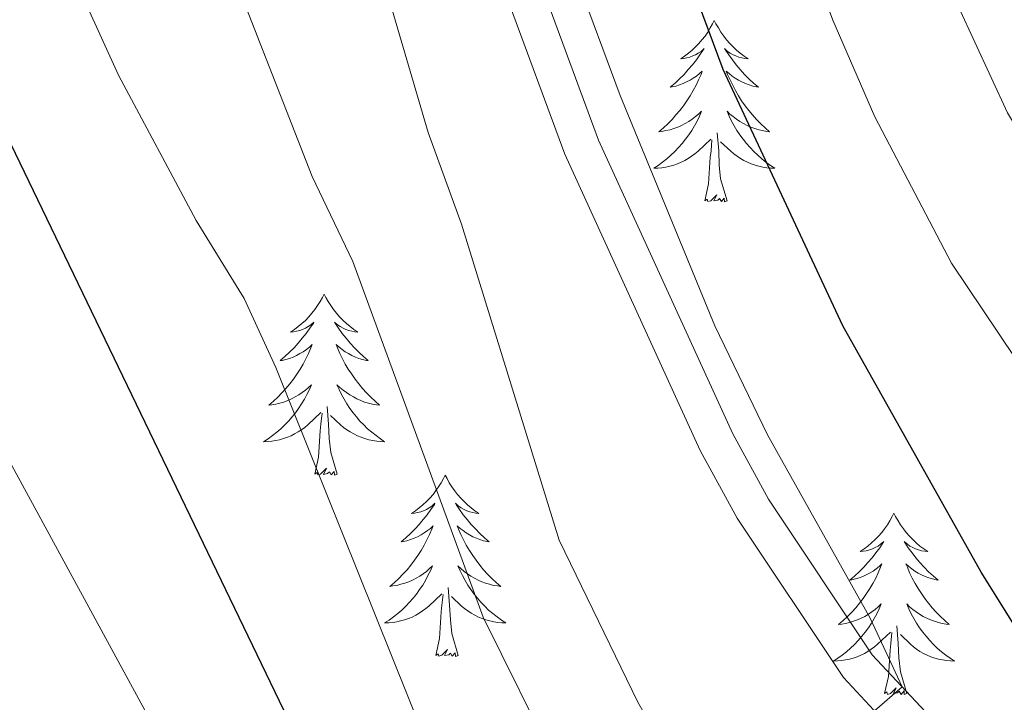
# Model space of a CAD drawing. Units: metres. Extents: x 627442 to 631951, y 713222 to 716275.
# Drawn here: x 629097 to 629162, y 715336 to 715381 of the extents above; entities that cross this region are included whole.
import ezdxf

# ---------------------------------------------------------------- set-up
doc = ezdxf.new("R2010")
doc.units = ezdxf.units.M
doc.header["$MEASUREMENT"] = 0
doc.linetypes.add('DGN Style 3', pattern=[69.151039, 49.3936, -19.75744])
for name, color, linetype, lineweight in [('Carátula', 7, 'Continuous', 5), ('Elementos auxiliares', 7, 'Continuous', 5), ('Entidades rústicas y varios', 7, 'Continuous', 5), ('Relieve y altimetría', 7, 'Continuous', 5), ('Viales y ferrocarril', 7, 'Continuous', 5)]:
    doc.layers.add(name, color=color, linetype=linetype, lineweight=lineweight)

msp = doc.modelspace()

# ---------------------------------------------------------------- linework, layer by layer
at = {"layer": 'Carátula', "color": 7, "linetype": 'Continuous', "lineweight": 5}
msp.add_3dface([(627497.2, 713221.85), (631951.42, 713305.25), (631895.82, 716274.74), (627441.6, 716191.34)], dxfattribs=at)
at = {"layer": 'Elementos auxiliares', "color": 250, "linetype": 'Continuous', "lineweight": 5}
msp.add_3dface([(628364.24, 713632.02), (628321.53, 715945.38), (631740.8, 716009.42), (631784.64, 713696.06)], dxfattribs=at)
at = {"layer": 'Entidades rústicas y varios', "color": 92, "linetype": 'Continuous', "lineweight": 5, "flags": 128}
for points in [[(629142.8, 715381.34), (629142.69, 715381.12), (629142.54, 715380.85), (629142.37, 715380.58), (629142.19, 715380.32), (629141.99, 715380.07), (629141.79, 715379.84), (629141.57, 715379.61), (629141.34, 715379.39), (629141.1, 715379.19), (629140.85, 715379), (629140.59, 715378.82), (629140.78, 715378.85), (629140.99, 715378.88), (629141.19, 715378.94), (629141.38, 715379.01), (629141.57, 715379.09), (629141.75, 715379.19), (629141.93, 715379.3), (629142.13, 715379.49), (629142.09, 715379.43), (629141.86, 715379.08), (629141.62, 715378.75), (629141.36, 715378.42), (629141.09, 715378.11), (629140.81, 715377.8), (629140.52, 715377.51), (629140.22, 715377.22), (629139.9, 715376.95), (629140.03, 715376.98), (629140.28, 715377.03), (629140.52, 715377.11), (629140.75, 715377.19), (629140.98, 715377.3), (629141.21, 715377.42), (629141.42, 715377.55), (629141.63, 715377.69), (629141.83, 715377.85), (629142.01, 715378.02), (629141.93, 715377.8), (629141.77, 715377.44), (629141.6, 715377.08), (629141.41, 715376.73), (629141.21, 715376.39), (629141, 715376.06), (629140.78, 715375.74), (629140.54, 715375.43), (629140.28, 715375.13), (629140.02, 715374.83), (629139.75, 715374.55), (629139.46, 715374.28), (629139.16, 715374.03), (629139.36, 715374.05), (629139.62, 715374.1), (629139.89, 715374.16), (629140.15, 715374.24), (629140.4, 715374.33), (629140.65, 715374.44), (629140.89, 715374.57), (629141.12, 715374.7), (629141.35, 715374.85), (629141.57, 715375.02), (629141.77, 715375.19), (629141.97, 715375.38), (629141.83, 715375.05), (629141.67, 715374.73), (629141.5, 715374.42), (629141.32, 715374.11), (629141.12, 715373.82), (629140.91, 715373.53), (629140.69, 715373.25), (629140.45, 715372.98), (629140.21, 715372.73), (629139.95, 715372.48), (629139.68, 715372.25), (629139.4, 715372.02), (629139.11, 715371.81), (629138.82, 715371.62), (629139.09, 715371.63), (629139.35, 715371.66), (629139.61, 715371.7), (629139.87, 715371.76), (629140.13, 715371.83), (629140.38, 715371.91), (629140.62, 715372.02), (629140.86, 715372.13), (629141.09, 715372.27), (629141.31, 715372.41), (629141.52, 715372.57), (629141.73, 715372.74), (629142.58, 715373.54)], [(629142.8, 715381.34), (629142.91, 715381.12), (629143.07, 715380.85), (629143.24, 715380.58), (629143.42, 715380.32), (629143.61, 715380.07), (629143.82, 715379.84), (629144.04, 715379.61), (629144.27, 715379.39), (629144.51, 715379.19), (629144.76, 715379), (629145.02, 715378.82), (629144.82, 715378.85), (629144.62, 715378.88), (629144.42, 715378.94), (629144.22, 715379.01), (629144.04, 715379.09), (629143.85, 715379.19), (629143.68, 715379.3), (629143.48, 715379.49), (629143.52, 715379.43), (629143.75, 715379.08), (629143.99, 715378.75), (629144.24, 715378.42), (629144.51, 715378.11), (629144.79, 715377.8), (629145.08, 715377.51), (629145.39, 715377.22), (629145.7, 715376.95), (629145.58, 715376.98), (629145.33, 715377.03), (629145.09, 715377.11), (629144.85, 715377.19), (629144.62, 715377.3), (629144.4, 715377.42), (629144.18, 715377.55), (629143.98, 715377.69), (629143.78, 715377.85), (629143.59, 715378.02), (629143.68, 715377.8), (629143.84, 715377.44), (629144.01, 715377.08), (629144.19, 715376.73), (629144.39, 715376.39), (629144.6, 715376.06), (629144.83, 715375.74), (629145.07, 715375.43), (629145.32, 715375.13), (629145.58, 715374.83), (629145.86, 715374.55), (629146.15, 715374.28), (629146.44, 715374.03), (629146.25, 715374.05), (629145.98, 715374.1), (629145.72, 715374.16), (629145.46, 715374.24), (629145.2, 715374.33), (629144.96, 715374.44), (629144.72, 715374.57), (629144.48, 715374.7), (629144.26, 715374.85), (629144.04, 715375.02), (629143.83, 715375.19), (629143.64, 715375.38), (629143.78, 715375.05), (629143.94, 715374.73), (629144.1, 715374.42), (629144.29, 715374.11), (629144.48, 715373.82), (629144.69, 715373.53), (629144.92, 715373.25), (629145.15, 715372.98), (629145.4, 715372.73), (629145.66, 715372.48), (629145.92, 715372.25), (629146.2, 715372.02), (629146.49, 715371.81), (629146.78, 715371.62), (629146.52, 715371.63), (629146.26, 715371.66), (629145.99, 715371.7), (629145.73, 715371.76), (629145.48, 715371.83), (629145.23, 715371.91), (629144.98, 715372.02), (629144.75, 715372.13), (629144.52, 715372.27), (629144.3, 715372.41), (629144.08, 715372.57), (629143.88, 715372.74), (629143.22, 715373.36)], [(629142.18, 715369.49), (629142.43, 715370.61), (629142.54, 715372.35), (629142.59, 715372.78), (629142.65, 715373.5)], [(629143.65, 715369.49), (629143.22, 715370.93), (629143.13, 715371.83), (629143.09, 715372.78), (629142.99, 715373.95)], [(629143.65, 715369.49), (629143.48, 715369.42), (629143.46, 715369.66), (629143.27, 715369.44), (629143.15, 715369.64), (629143.03, 715369.53), (629142.76, 715369.48), (629142.96, 715369.87), (629142.57, 715369.49), (629142.38, 715369.44), (629142.34, 715369.6), (629142.18, 715369.49)], [(629117.14, 715363.35), (629117.03, 715363.13), (629116.88, 715362.86), (629116.71, 715362.59), (629116.53, 715362.34), (629116.34, 715362.09), (629116.13, 715361.85), (629115.91, 715361.62), (629115.68, 715361.41), (629115.44, 715361.21), (629115.19, 715361.01), (629114.93, 715360.84), (629115.13, 715360.86), (629115.33, 715360.9), (629115.53, 715360.95), (629115.72, 715361.02), (629115.91, 715361.11), (629116.09, 715361.21), (629116.27, 715361.32), (629116.47, 715361.51), (629116.43, 715361.44), (629116.2, 715361.1), (629115.96, 715360.76), (629115.7, 715360.44), (629115.44, 715360.12), (629115.16, 715359.81), (629114.86, 715359.52), (629114.56, 715359.24), (629114.25, 715358.97), (629114.37, 715358.99), (629114.62, 715359.05), (629114.86, 715359.12), (629115.1, 715359.21), (629115.33, 715359.31), (629115.55, 715359.43), (629115.76, 715359.56), (629115.97, 715359.71), (629116.17, 715359.86), (629116.36, 715360.03), (629116.27, 715359.81), (629116.11, 715359.45), (629115.94, 715359.1), (629115.76, 715358.75), (629115.56, 715358.41), (629115.34, 715358.08), (629115.12, 715357.76), (629114.88, 715357.44), (629114.63, 715357.14), (629114.36, 715356.85), (629114.09, 715356.57), (629113.8, 715356.3), (629113.5, 715356.04), (629113.7, 715356.07), (629113.97, 715356.11), (629114.23, 715356.17), (629114.49, 715356.25), (629114.74, 715356.35), (629114.99, 715356.46), (629115.23, 715356.58), (629115.47, 715356.72), (629115.69, 715356.87), (629115.91, 715357.03), (629116.11, 715357.21), (629116.31, 715357.39), (629116.17, 715357.07), (629116.01, 715356.75), (629115.84, 715356.43), (629115.66, 715356.13), (629115.46, 715355.83), (629115.25, 715355.54), (629115.03, 715355.27), (629114.8, 715355), (629114.55, 715354.74), (629114.29, 715354.49), (629114.02, 715354.26), (629113.74, 715354.04), (629113.46, 715353.83), (629113.16, 715353.64), (629113.43, 715353.65), (629113.69, 715353.67), (629113.96, 715353.71), (629114.21, 715353.77), (629114.47, 715353.84), (629114.72, 715353.93), (629114.96, 715354.03), (629115.2, 715354.15), (629115.43, 715354.28), (629115.65, 715354.42), (629115.87, 715354.58), (629116.07, 715354.75), (629116.92, 715355.55)], [(629117.14, 715363.35), (629117.26, 715363.13), (629117.41, 715362.86), (629117.58, 715362.59), (629117.76, 715362.34), (629117.96, 715362.09), (629118.16, 715361.85), (629118.38, 715361.62), (629118.61, 715361.41), (629118.85, 715361.21), (629119.1, 715361.01), (629119.36, 715360.84), (629119.16, 715360.86), (629118.96, 715360.9), (629118.76, 715360.95), (629118.57, 715361.02), (629118.38, 715361.11), (629118.2, 715361.21), (629118.02, 715361.32), (629117.82, 715361.51), (629117.86, 715361.44), (629118.09, 715361.1), (629118.33, 715360.76), (629118.59, 715360.44), (629118.86, 715360.12), (629119.14, 715359.81), (629119.43, 715359.52), (629119.73, 715359.24), (629120.04, 715358.97), (629119.92, 715358.99), (629119.67, 715359.05), (629119.43, 715359.12), (629119.2, 715359.21), (629118.96, 715359.31), (629118.74, 715359.43), (629118.52, 715359.56), (629118.32, 715359.71), (629118.12, 715359.86), (629117.93, 715360.03), (629118.02, 715359.81), (629118.18, 715359.45), (629118.35, 715359.1), (629118.53, 715358.75), (629118.73, 715358.41), (629118.95, 715358.08), (629119.17, 715357.76), (629119.41, 715357.44), (629119.66, 715357.14), (629119.93, 715356.85), (629120.2, 715356.57), (629120.49, 715356.3), (629120.79, 715356.04), (629120.59, 715356.07), (629120.32, 715356.11), (629120.06, 715356.17), (629119.8, 715356.25), (629119.55, 715356.35), (629119.3, 715356.46), (629119.06, 715356.58), (629118.82, 715356.72), (629118.6, 715356.87), (629118.38, 715357.03), (629118.18, 715357.21), (629117.98, 715357.39), (629118.12, 715357.07), (629118.28, 715356.75), (629118.45, 715356.43), (629118.63, 715356.13), (629118.83, 715355.83), (629119.04, 715355.54), (629119.26, 715355.27), (629119.49, 715355), (629119.74, 715354.74), (629120, 715354.49), (629120.27, 715354.26), (629120.55, 715354.04), (629120.84, 715353.83), (629121.12, 715353.64), (629120.86, 715353.65), (629120.6, 715353.67), (629120.34, 715353.71), (629120.08, 715353.77), (629119.82, 715353.84), (629119.57, 715353.93), (629119.33, 715354.03), (629119.09, 715354.15), (629118.86, 715354.28), (629118.64, 715354.42), (629118.42, 715354.58), (629118.22, 715354.75), (629117.56, 715355.37)], [(629116.53, 715351.5), (629116.77, 715352.62), (629116.88, 715354.36), (629116.93, 715354.79), (629117, 715355.52)], [(629118, 715351.5), (629117.57, 715352.94), (629117.48, 715353.85), (629117.43, 715354.79), (629117.33, 715355.96)], [(629118, 715351.5), (629117.82, 715351.43), (629117.8, 715351.67), (629117.61, 715351.45), (629117.49, 715351.65), (629117.37, 715351.55), (629117.1, 715351.49), (629117.3, 715351.89), (629116.91, 715351.51), (629116.72, 715351.45), (629116.68, 715351.61), (629116.53, 715351.5)], [(629125.1, 715351.43), (629124.99, 715351.21), (629124.84, 715350.94), (629124.67, 715350.67), (629124.49, 715350.42), (629124.3, 715350.17), (629124.09, 715349.93), (629123.87, 715349.71), (629123.64, 715349.49), (629123.4, 715349.29), (629123.15, 715349.09), (629122.89, 715348.92), (629123.09, 715348.94), (629123.29, 715348.98), (629123.49, 715349.03), (629123.68, 715349.1), (629123.87, 715349.19), (629124.05, 715349.29), (629124.23, 715349.4), (629124.43, 715349.59), (629124.39, 715349.52), (629124.16, 715349.18), (629123.92, 715348.84), (629123.66, 715348.52), (629123.4, 715348.2), (629123.12, 715347.9), (629122.82, 715347.6), (629122.52, 715347.32), (629122.21, 715347.05), (629122.33, 715347.07), (629122.58, 715347.13), (629122.82, 715347.2), (629123.06, 715347.29), (629123.29, 715347.39), (629123.51, 715347.51), (629123.72, 715347.64), (629123.93, 715347.79), (629124.13, 715347.94), (629124.32, 715348.11), (629124.23, 715347.89), (629124.07, 715347.53), (629123.9, 715347.18), (629123.72, 715346.83), (629123.52, 715346.49), (629123.3, 715346.16), (629123.08, 715345.84), (629122.84, 715345.53), (629122.59, 715345.22), (629122.32, 715344.93), (629122.05, 715344.65), (629121.76, 715344.38), (629121.46, 715344.12), (629121.66, 715344.15), (629121.93, 715344.19), (629122.19, 715344.26), (629122.45, 715344.33), (629122.7, 715344.43), (629122.95, 715344.54), (629123.19, 715344.66), (629123.43, 715344.8), (629123.65, 715344.95), (629123.87, 715345.11), (629124.07, 715345.29), (629124.27, 715345.48), (629124.13, 715345.15), (629123.97, 715344.83), (629123.8, 715344.51), (629123.62, 715344.21), (629123.42, 715343.91), (629123.21, 715343.62), (629122.99, 715343.35), (629122.76, 715343.08), (629122.51, 715342.82), (629122.25, 715342.57), (629121.98, 715342.34), (629121.7, 715342.12), (629121.42, 715341.91), (629121.12, 715341.72), (629121.39, 715341.73), (629121.65, 715341.75), (629121.92, 715341.79), (629122.17, 715341.85), (629122.43, 715341.92), (629122.68, 715342.01), (629122.92, 715342.11), (629123.16, 715342.23), (629123.39, 715342.36), (629123.61, 715342.51), (629123.83, 715342.66), (629124.03, 715342.83), (629124.88, 715343.63)], [(629125.1, 715351.43), (629125.22, 715351.21), (629125.37, 715350.94), (629125.54, 715350.67), (629125.72, 715350.42), (629125.92, 715350.17), (629126.12, 715349.93), (629126.34, 715349.71), (629126.57, 715349.49), (629126.81, 715349.29), (629127.06, 715349.09), (629127.32, 715348.92), (629127.12, 715348.94), (629126.92, 715348.98), (629126.72, 715349.03), (629126.53, 715349.1), (629126.34, 715349.19), (629126.16, 715349.29), (629125.98, 715349.4), (629125.78, 715349.59), (629125.82, 715349.52), (629126.05, 715349.18), (629126.29, 715348.84), (629126.55, 715348.52), (629126.82, 715348.2), (629127.1, 715347.9), (629127.39, 715347.6), (629127.69, 715347.32), (629128, 715347.05), (629127.88, 715347.07), (629127.63, 715347.13), (629127.39, 715347.2), (629127.16, 715347.29), (629126.92, 715347.39), (629126.7, 715347.51), (629126.48, 715347.64), (629126.28, 715347.79), (629126.08, 715347.94), (629125.89, 715348.11), (629125.98, 715347.89), (629126.14, 715347.53), (629126.31, 715347.18), (629126.49, 715346.83), (629126.69, 715346.49), (629126.91, 715346.16), (629127.13, 715345.84), (629127.37, 715345.53), (629127.62, 715345.22), (629127.89, 715344.93), (629128.16, 715344.65), (629128.45, 715344.38), (629128.75, 715344.12), (629128.55, 715344.15), (629128.28, 715344.19), (629128.02, 715344.26), (629127.76, 715344.33), (629127.51, 715344.43), (629127.26, 715344.54), (629127.02, 715344.66), (629126.78, 715344.8), (629126.56, 715344.95), (629126.34, 715345.11), (629126.14, 715345.29), (629125.94, 715345.48), (629126.08, 715345.15), (629126.24, 715344.83), (629126.41, 715344.51), (629126.59, 715344.21), (629126.79, 715343.91), (629127, 715343.62), (629127.22, 715343.35), (629127.45, 715343.08), (629127.7, 715342.82), (629127.96, 715342.57), (629128.23, 715342.34), (629128.51, 715342.12), (629128.8, 715341.91), (629129.08, 715341.72), (629128.82, 715341.73), (629128.56, 715341.75), (629128.3, 715341.79), (629128.04, 715341.85), (629127.78, 715341.92), (629127.53, 715342.01), (629127.29, 715342.11), (629127.05, 715342.23), (629126.82, 715342.36), (629126.6, 715342.51), (629126.38, 715342.66), (629126.18, 715342.83), (629125.52, 715343.45)], [(629154.62, 715348.93), (629154.51, 715348.71), (629154.35, 715348.43), (629154.19, 715348.17), (629154, 715347.91), (629153.81, 715347.66), (629153.6, 715347.42), (629153.38, 715347.2), (629153.15, 715346.98), (629152.91, 715346.78), (629152.66, 715346.59), (629152.4, 715346.41), (629152.6, 715346.43), (629152.8, 715346.47), (629153, 715346.53), (629153.2, 715346.59), (629153.39, 715346.68), (629153.57, 715346.78), (629153.74, 715346.89), (629153.95, 715347.08), (629153.91, 715347.02), (629153.68, 715346.67), (629153.43, 715346.33), (629153.18, 715346.01), (629152.91, 715345.69), (629152.63, 715345.39), (629152.34, 715345.09), (629152.04, 715344.81), (629151.72, 715344.54), (629151.85, 715344.56), (629152.09, 715344.62), (629152.33, 715344.69), (629152.57, 715344.78), (629152.8, 715344.89), (629153.02, 715345), (629153.24, 715345.13), (629153.45, 715345.28), (629153.64, 715345.44), (629153.83, 715345.61), (629153.74, 715345.38), (629153.59, 715345.02), (629153.42, 715344.67), (629153.23, 715344.32), (629153.03, 715343.98), (629152.82, 715343.65), (629152.59, 715343.33), (629152.35, 715343.02), (629152.1, 715342.71), (629151.84, 715342.42), (629151.56, 715342.14), (629151.28, 715341.87), (629150.98, 715341.61), (629151.18, 715341.64), (629151.44, 715341.69), (629151.7, 715341.75), (629151.96, 715341.83), (629152.22, 715341.92), (629152.47, 715342.03), (629152.71, 715342.15), (629152.94, 715342.29), (629153.17, 715342.44), (629153.38, 715342.6), (629153.59, 715342.78), (629153.78, 715342.97), (629153.64, 715342.64), (629153.49, 715342.32), (629153.32, 715342.01), (629153.14, 715341.7), (629152.94, 715341.4), (629152.73, 715341.12), (629152.51, 715340.84), (629152.27, 715340.57), (629152.02, 715340.31), (629151.77, 715340.07), (629151.5, 715339.83), (629151.22, 715339.61), (629150.93, 715339.4), (629150.64, 715339.21), (629150.9, 715339.22), (629151.17, 715339.25), (629151.43, 715339.29), (629151.69, 715339.34), (629151.94, 715339.41), (629152.19, 715339.5), (629152.44, 715339.61), (629152.68, 715339.72), (629152.91, 715339.85), (629153.13, 715340), (629153.34, 715340.15), (629153.54, 715340.33), (629154.39, 715341.12)], [(629154.62, 715348.93), (629154.73, 715348.71), (629154.89, 715348.43), (629155.05, 715348.17), (629155.24, 715347.91), (629155.43, 715347.66), (629155.64, 715347.42), (629155.86, 715347.2), (629156.09, 715346.98), (629156.33, 715346.78), (629156.58, 715346.59), (629156.84, 715346.41), (629156.64, 715346.43), (629156.44, 715346.47), (629156.24, 715346.53), (629156.04, 715346.59), (629155.85, 715346.68), (629155.67, 715346.78), (629155.5, 715346.89), (629155.29, 715347.08), (629155.33, 715347.02), (629155.56, 715346.67), (629155.81, 715346.33), (629156.06, 715346.01), (629156.33, 715345.69), (629156.61, 715345.39), (629156.9, 715345.09), (629157.2, 715344.81), (629157.52, 715344.54), (629157.39, 715344.56), (629157.15, 715344.62), (629156.91, 715344.69), (629156.67, 715344.78), (629156.44, 715344.89), (629156.22, 715345), (629156, 715345.13), (629155.79, 715345.28), (629155.6, 715345.44), (629155.41, 715345.61), (629155.5, 715345.38), (629155.65, 715345.02), (629155.82, 715344.67), (629156.01, 715344.32), (629156.21, 715343.98), (629156.42, 715343.65), (629156.65, 715343.33), (629156.89, 715343.02), (629157.14, 715342.71), (629157.4, 715342.42), (629157.68, 715342.14), (629157.96, 715341.87), (629158.26, 715341.61), (629158.06, 715341.64), (629157.8, 715341.69), (629157.54, 715341.75), (629157.28, 715341.83), (629157.02, 715341.92), (629156.77, 715342.03), (629156.53, 715342.15), (629156.3, 715342.29), (629156.07, 715342.44), (629155.86, 715342.6), (629155.65, 715342.78), (629155.46, 715342.97), (629155.6, 715342.64), (629155.75, 715342.32), (629155.92, 715342.01), (629156.1, 715341.7), (629156.3, 715341.4), (629156.51, 715341.12), (629156.73, 715340.84), (629156.97, 715340.57), (629157.22, 715340.31), (629157.47, 715340.07), (629157.74, 715339.83), (629158.02, 715339.61), (629158.31, 715339.4), (629158.6, 715339.21), (629158.34, 715339.22), (629158.07, 715339.25), (629157.81, 715339.29), (629157.55, 715339.34), (629157.3, 715339.41), (629157.05, 715339.5), (629156.8, 715339.61), (629156.56, 715339.72), (629156.33, 715339.85), (629156.11, 715340), (629155.9, 715340.15), (629155.7, 715340.33), (629155.04, 715340.95)], [(629125.96, 715339.58), (629125.53, 715341.02), (629125.44, 715341.93), (629125.39, 715342.88), (629125.29, 715344.04)], [(629124.49, 715339.58), (629124.73, 715340.7), (629124.84, 715342.44), (629124.89, 715342.88), (629124.96, 715343.6)], [(629154, 715337.07), (629154.25, 715338.19), (629154.36, 715339.93), (629154.41, 715340.37), (629154.47, 715341.09)], [(629155.47, 715337.07), (629155.04, 715338.51), (629154.95, 715339.42), (629154.9, 715340.37), (629154.8, 715341.53)], [(629125.96, 715339.58), (629125.78, 715339.51), (629125.76, 715339.75), (629125.57, 715339.53), (629125.45, 715339.73), (629125.33, 715339.63), (629125.06, 715339.57), (629125.26, 715339.97), (629124.87, 715339.59), (629124.68, 715339.53), (629124.64, 715339.69), (629124.49, 715339.58)], [(629155.47, 715337.07), (629155.3, 715337.01), (629155.28, 715337.25), (629155.09, 715337.02), (629154.97, 715337.23), (629154.85, 715337.12), (629154.58, 715337.07), (629154.77, 715337.46), (629154.39, 715337.08), (629154.2, 715337.02), (629154.16, 715337.19), (629154, 715337.07)]]:
    msp.add_lwpolyline(points, dxfattribs=at)
at = {"layer": 'Relieve y altimetría', "color": 30, "linetype": 'Continuous', "lineweight": 5, "flags": 128}
for points, elevation in [([(629202.79, 715330.48), (629188.87, 715341.72), (629180.63, 715349.98), (629172.77, 715360.62), (629165.56, 715369.51), (629162.09, 715375.26), (629157.8, 715384.59), (629146.7, 715415.22), (629145.12, 715420.4), (629138.97, 715434.4), (629125.26, 715460.03), (629116.76, 715474.48), (629108.95, 715491.05), (629106.99, 715493.58), (629103.06, 715496.66), (629096.62, 715500.27), (629090.78, 715502.85), (629085.82, 715503.58), (629077.26, 715503.33)], 740), ([(629196.74, 715322.78), (629174.08, 715342.79), (629170.95, 715346.7), (629158.41, 715365.39), (629153.37, 715375.01), (629150.6, 715381.36), (629142.35, 715403.45), (629134.57, 715421.94), (629119.12, 715452.97), (629118.53, 715456.52), (629114.27, 715466.93), (629109.05, 715475.84), (629106.44, 715479.47), (629103.01, 715483.09), (629099.43, 715486.18), (629093.72, 715490.2), (629088.92, 715491.76), (629081.44, 715492.12), (629074.73, 715491.56), (629055.93, 715487.7), (629048.03, 715484.55)], 745), ([(629153.34, 715335.94), (629155.16, 715337.52), (629153.05, 715342.04), (629146.29, 715354.09), (629142.84, 715361.25), (629136.6, 715376.42), (629130.78, 715392.12), (629117.44, 715421.43), (629104.65, 715443.92), (629095.91, 715457.2), (629091.56, 715462.11), (629087.08, 715464.41), (629086.25, 715464.56), (629071.77, 715465.47), (629066.78, 715465.14), (629061.08, 715464.23), (629054.52, 715462.43), (629049.58, 715460.74), (629043.67, 715457.98), (629008.6, 715438.04), (628993.57, 715430.4), (628981.59, 715425.66), (628966.36, 715420.92)], 755), ([(629140.59, 715331.6), (629137.78, 715336.5), (629132.59, 715347.17), (629126.17, 715367.95), (629123.99, 715373.97), (629119.03, 715390.87), (629111.41, 715407.61), (629105.73, 715417.54), (629102.86, 715423.3), (629096.43, 715432.92), (629091.05, 715440.23), (629087.83, 715444.04), (629083.32, 715447.63), (629076.8, 715450.34), (629073.97, 715450.77), (629068.97, 715450.73), (629062.55, 715450.15), (629056.77, 715448.64), (629041.88, 715442.32), (629032.43, 715437.77), (629010.09, 715425.2), (628999.97, 715420.18), (628970.57, 715408.24)], 760), ([(629132.4, 715332.4), (629127.59, 715342.11), (629119.02, 715365.5), (629116.36, 715371.08), (629110.29, 715386.58), (629103.36, 715401.78), (629095.7, 715417.54), (629087.34, 715431.48), (629083.1, 715435.73), (629080.02, 715438.32), (629074.68, 715440.32), (629071.54, 715440.84), (629068.11, 715440.94), (629063.42, 715440.37), (629054.41, 715437.75), (629045.68, 715434.4), (629036.6, 715430.2), (629018.13, 715419.82), (629004.61, 715413.13), (628974.63, 715400.85)], 765), ([(629123.77, 715334.13), (629113.96, 715358.51), (629111.87, 715363.05), (629108.73, 715368.18), (629103.62, 715377.75), (629091.73, 715403.81), (629087.38, 715414.08), (629081.79, 715422.38), (629078.74, 715426.31), (629074.69, 715429.22), (629069.36, 715430.64), (629064.29, 715430.59), (629056.66, 715428.81), (629049.48, 715426.48), (629039.32, 715421.82), (629025.67, 715414.05), (629013.82, 715408.1), (628998.97, 715401.52), (628989.49, 715398.03), (628978.68, 715393.46)], 770), ([(629110.83, 715325.9), (629094.25, 715356.34), (629090.11, 715367.33), (629087.74, 715372.35), (629081.53, 715387.51), (629078.79, 715393.17), (629074.97, 715403.17), (629074.3, 715404.37), (629072.4, 715406.31), (629069.21, 715408.56), (629064.38, 715410.77), (629059.83, 715410.67), (629054.93, 715409.65), (629044.58, 715404.91), (629039.63, 715401.34), (629034.59, 715398.4), (629023.79, 715392.44), (629013.19, 715387.56), (629005.79, 715384.46), (629001.05, 715382.88), (628977.07, 715375.68)], 780)]:
    msp.add_lwpolyline(points, dxfattribs=dict(at, elevation=elevation))
at = {"layer": 'Relieve y altimetría', "color": 30, "linetype": 'Continuous', "lineweight": 25, "flags": 128}
for points, elevation in [([(629167.52, 715335.6), (629163.69, 715339.74), (629160.36, 715345.07), (629151.25, 715361.26), (629143.39, 715378.13), (629137.41, 715394.23), (629132.92, 715404.53), (629127.95, 715414.29), (629123.72, 715423.62), (629120.28, 715429.2), (629113.14, 715444.8), (629108.95, 715454.97), (629105.92, 715461), (629100.35, 715470.56), (629096.62, 715473.86), (629090.94, 715477.2)], 750), ([(629118.32, 715328.03), (629095.97, 715374.41), (629085.26, 715398.49), (629082.37, 715405.79), (629075.62, 715416.63), (629071.51, 715419.17), (629067.33, 715420.49), (629064.34, 715420.68), (629058.25, 715419.74), (629052.21, 715418.07), (629043.06, 715414), (629030.8, 715406.6), (629021.32, 715401.5), (629004.36, 715393.79), (628983.49, 715386.28), (628968.44, 715381.63)], 775)]:
    msp.add_lwpolyline(points, dxfattribs=dict(at, elevation=elevation))
at = {"layer": 'Viales y ferrocarril', "color": 250, "linetype": 'Continuous', "lineweight": 5}
msp.add_polyline3d([(629088.99, 715449.58, 758.21), (629094.85, 715444.47, 758), (629100.64, 715438.6, 757.61), (629103.99, 715434.74, 757.29), (629106.25, 715431.39, 757.12), (629119.41, 715408.21, 756.41), (629127.08, 715393.52, 755.82), (629130.96, 715384.97, 755.73), (629135.19, 715373.47, 755.56), (629144.02, 715354.15, 755.44), (629146.37, 715349.86, 755.39), (629153.19, 715339.63, 755.12), (629158.29, 715334.17, 754.81)], dxfattribs=at)
at = {"layer": 'Viales y ferrocarril', "color": 250, "linetype": 'DGN Style 3', "lineweight": 5}
msp.add_polyline3d([(629156.59, 715332.46, 754.81), (629151.29, 715338.14, 755.12), (629144.31, 715348.61, 755.39), (629141.87, 715353.07, 755.44), (629132.96, 715372.55, 755.56), (629128.73, 715384.05, 755.73), (629124.92, 715392.46, 755.82), (629117.29, 715407.06, 756.41), (629104.21, 715430.12, 757.12), (629102.07, 715433.27, 757.29), (629098.87, 715436.97, 757.61), (629093.2, 715442.72, 758), (629088.31, 715446.99, 758.18)], dxfattribs=at)

doc.saveas('drawing.dxf')
